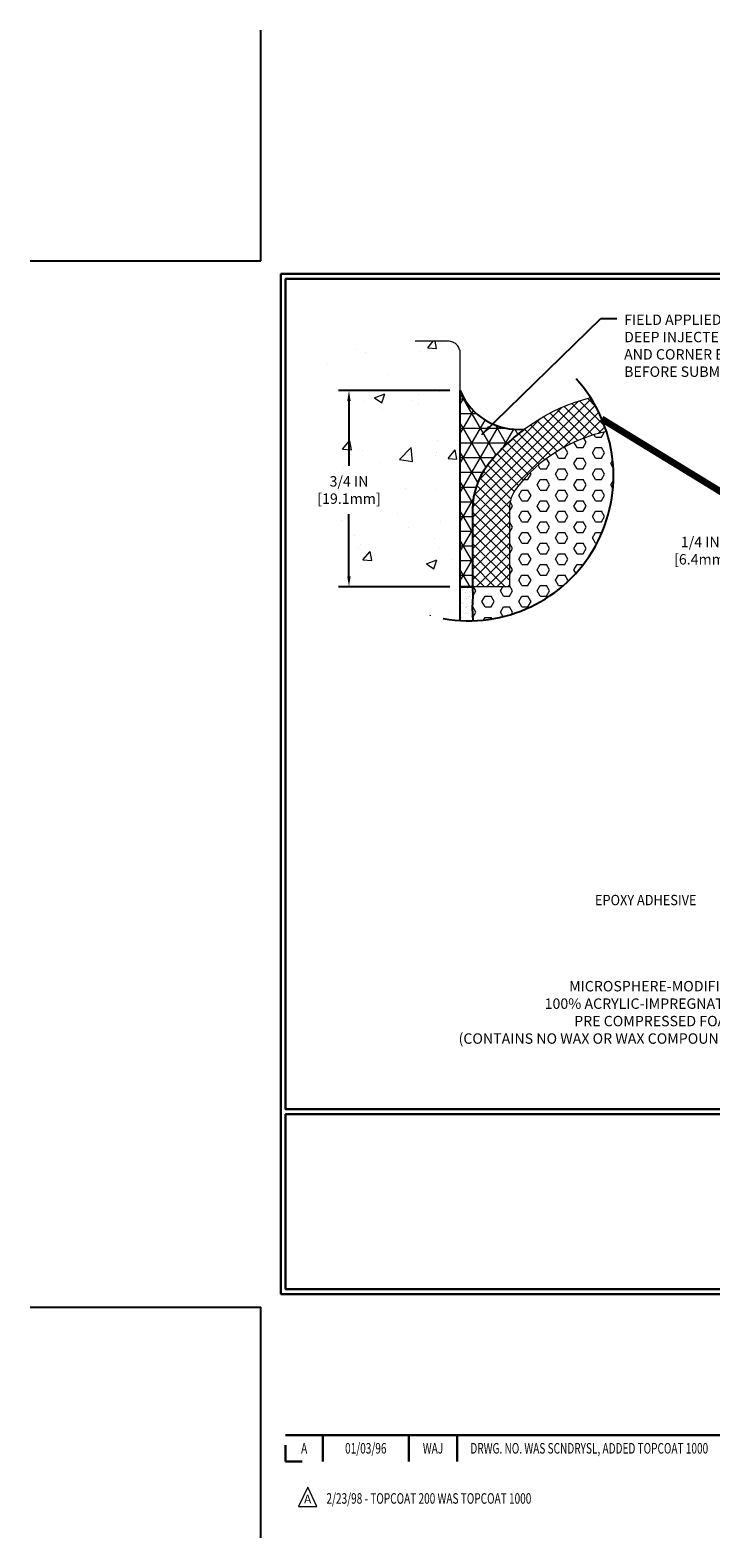
# Model space of a CAD drawing. Extents: x -740 to 2303, y 568 to 5603.
# Drawn here: x -740 to -734, y 5588 to 5603 of the extents above; entities that cross this region are included whole.
import ezdxf
from ezdxf.enums import TextEntityAlignment as Align

# ---------------------------------------------------------------- set-up
doc = ezdxf.new("R2010")
doc.units = 0
doc.header["$LTSCALE"] = 3
doc.header["$MEASUREMENT"] = 0
doc.linetypes.add('PHANTOMX2', pattern=[5, 2.5, -0.5, 0.5, -0.5, 0.5, -0.5])
doc.layers.get('DEFPOINTS').update_dxf_attribs({"linetype": 'CONTINUOUS'})
for name, color, linetype, lineweight in [('CONCRETE - H', 130, 'CONTINUOUS', 9), ('CONCRETE - L', 132, 'PHANTOMX2', 20), ('CORNER BEAD - H', 50, 'CONTINUOUS', 15), ('CORNER BEAD - L', 52, 'CONTINUOUS', 25), ('DIMS', 2, 'CONTINUOUS', 25), ('EPOXY ADHESIVE - H', 50, 'CONTINUOUS', 15), ('EPOXY ADHESIVE - L', 52, 'CONTINUOUS', 25), ('FOAM INSERT - H', 150, 'CONTINUOUS', 9), ('SILICONE BELLOWS - H', 20, 'CONTINUOUS', 15), ('SILICONE BELLOWS - L', 22, 'CONTINUOUS', 20), ('TBLOCK-T3', 241, 'CONTINUOUS', 20), ('TBLOCK-T5', 111, 'CONTINUOUS', 30), ('TEXT - 4', 241, 'CONTINUOUS', 25)]:
    doc.layers.add(name, color=color, linetype=linetype, lineweight=lineweight)
doc.styles.add('ROMANC', font='ROMANC.shx', dxfattribs={"width": 0.7, "height": 3.2})
doc.styles.add('ROMANS', font='romans', dxfattribs={"width": 0.9})
doc.dimstyles.get("Standard").update_dxf_attribs({"dimtxt": 4, "dimasz": 4, "dimexe": 2, "dimexo": 2, "dimgap": 1, "dimtad": 0, "dimzin": 0, "dimdsep": 46, "dimtxsty": 'Standard', "dimcen": 0.09, "dimclrd": 256, "dimclre": 256, "dimclrt": 256, "dimadec": 0, "dimazin": 0, "dimtfac": 1, "dimtofl": 0, "dimtmove": 0, "dimatfit": 3, "dimfxl": 1, "dimtolj": 1, "dimtzin": 0, "dimlwd": -1, "dimlwe": -1, "dimarcsym": 0})

# ---------------------------------------------------------------- blocks, each defined once
blk = doc.blocks.new('*D15')
at = {"layer": 'DEFPOINTS', "color": 0, "transparency": 16777216}
for p in [(-736.985, 5599.141), (-735.914, 5599.141), (-735.914, 5597.253)]:
    blk.add_point(p, dxfattribs=at)
at = {"layer": 'DIMS', "transparency": 16777216}
for p, q in [((-736.014, 5599.141), (-737.085, 5599.141)), ((-736.985, 5599.041), (-736.985, 5598.417)), ((-736.985, 5597.353), (-736.985, 5597.951)), ((-736.014, 5597.253), (-737.085, 5597.253))]:
    blk.add_line(p, q, dxfattribs=at)
for points in [[(-737.002, 5599.041), (-736.969, 5599.041), (-736.985, 5599.141)], [(-737.002, 5597.353), (-736.969, 5597.353), (-736.985, 5597.253)]]:
    blk.add_solid(points, dxfattribs=at)
at = {"layer": 'DIMS', "transparency": 16777216, "insert": (-736.985, 5598.184), "char_height": 0.1, "attachment_point": 5, "rotation": 0.0001}
blk.add_mtext('\\A1;3/4 IN\\P[19.1mm]', dxfattribs=at)
blk = doc.blocks.new('*D18')
at = {"layer": 'DEFPOINTS', "color": 0, "transparency": 16777216}
for p in [(-733.089, 5597.316), (-732.162, 5597.316), (-732.099, 5597.066)]:
    blk.add_point(p, dxfattribs=at)
at = {"layer": 'DIMS', "transparency": 16777216}
for p, q in [((-733.189, 5597.6), (-733.089, 5597.6)), ((-733.089, 5597.6), (-733.089, 5597.516)), ((-733.089, 5597.416), (-733.089, 5597.516)), ((-732.262, 5597.316), (-733.189, 5597.316)), ((-732.199, 5597.066), (-733.189, 5597.066)), ((-733.089, 5596.966), (-733.089, 5596.866))]:
    blk.add_line(p, q, dxfattribs=at)
for points in [[(-733.105, 5597.416), (-733.072, 5597.416), (-733.089, 5597.316)], [(-733.105, 5596.966), (-733.072, 5596.966), (-733.089, 5597.066)]]:
    blk.add_solid(points, dxfattribs=at)
at = {"layer": 'DIMS', "transparency": 16777216, "insert": (-733.605, 5597.6), "char_height": 0.1, "attachment_point": 5, "rotation": 0.0001}
blk.add_mtext('\\A1;1/4 IN\\P [6.4mm]', dxfattribs=at)

msp = doc.modelspace()

# ---------------------------------------------------------------- hatches: boundary and pattern name
at = {"layer": 'CONCRETE - H'}
h = msp.add_hatch(dxfattribs=at)
h.set_pattern_fill('AR-CONC', color=256, scale=0.141597, style=0)
h.set_pattern_definition([(50, (40.9264, -0.266), (1.01561895, -0.08885515), [0.10619776, -1.16817531]), (355, (40.9264, -0.266), (-0.19646774, 1.06508155), [0.0849582, -0.93454025]), (100.451444, (41.0111, -0.2734), (0.81915121, 0.9762264), [0.0902542, -0.99279625]), (46.1842, (40.9264, 0.0172), (1.51118178, -0.23437035), [0.15929663, -1.75226296]), (96.635635, (41.0524, -0.0023), (1.32345334, 1.3793228), [0.1353814, -1.4891952]), (351.184164, (40.9264, 0.0172), (1.32345334, 1.3793228), [0.1274373, -1.40181037]), (21, (41.068, -0.0536), (0.84520252, -0.5700963), [0.10619776, -1.16817531]), (326, (41.068, -0.0536), (0.34452723, 1.02679076), [0.0849582, -0.93454025]), (71.451445, (41.1385, -0.1011), (1.18972974, 0.45669446), [0.0902542, -0.99279625]), (37.5, (40.92643, -0.266), (0.017217991, 0.471367734), [0, -0.92321249, 0, -0.94869995, 0, -0.938080173]), (7.5, (40.92643, -0.266), (0.37249859, 0.55847518), [0, -0.54090057, 0, -0.901972936, 0, -0.357532443]), (327.5, (40.61067, -0.266), (0.755876594, -0.031937023), [0, -0.35399252, 0, -1.104456657, 0, -1.465529025]), (317.5, (40.4691, -0.266), (0.82577416, 0.14174566), [0, -0.46019027, 0, -0.7334725, 0, -1.040738])])
edge = h.paths.add_edge_path()
edge.add_arc((-735.83508, 5598.31921), 1.39497, 198.726754, 266.752274)
edge.add_line((-735.9141, 5596.92649), (-735.9141, 5599.49865))
edge.add_arc((-736.0321, 5599.49865), 0.118, 0, 90)
edge.add_line((-736.0321, 5599.61664), (-737.33007, 5599.61664))
edge.add_line((-737.33007, 5599.61664), (-737.33262, 5599.58617))
edge.add_line((-737.33262, 5599.58617), (-737.33391, 5599.55569))
edge.add_line((-737.33391, 5599.55569), (-737.33401, 5599.52522))
edge.add_line((-737.33401, 5599.52522), (-737.33297, 5599.49476))
edge.add_line((-737.33297, 5599.49476), (-737.33087, 5599.46431))
edge.add_line((-737.33087, 5599.46431), (-737.32776, 5599.43387))
edge.add_line((-737.32776, 5599.43387), (-737.32372, 5599.40345))
edge.add_line((-737.32372, 5599.40345), (-737.3188, 5599.37304))
edge.add_line((-737.3188, 5599.37304), (-737.31307, 5599.34265))
edge.add_line((-737.31307, 5599.34265), (-737.30659, 5599.31229))
edge.add_line((-737.30659, 5599.31229), (-737.29942, 5599.28195))
edge.add_line((-737.29942, 5599.28195), (-737.29164, 5599.25164))
edge.add_line((-737.29164, 5599.25164), (-737.2833, 5599.22136))
edge.add_line((-737.2833, 5599.22136), (-737.27446, 5599.19111))
edge.add_line((-737.27446, 5599.19111), (-737.2652, 5599.1609))
edge.add_line((-737.2652, 5599.1609), (-737.25557, 5599.13072))
edge.add_line((-737.25557, 5599.13072), (-737.24564, 5599.10059))
edge.add_line((-737.24564, 5599.10059), (-737.23547, 5599.07049))
edge.add_line((-737.23547, 5599.07049), (-737.22513, 5599.04045))
edge.add_line((-737.22513, 5599.04045), (-737.21467, 5599.01045))
edge.add_line((-737.21467, 5599.01045), (-737.20418, 5598.9805))
edge.add_line((-737.20418, 5598.9805), (-737.19369, 5598.9506))
edge.add_line((-737.19369, 5598.9506), (-737.18329, 5598.92076))
edge.add_line((-737.18329, 5598.92076), (-737.17304, 5598.89098))
edge.add_line((-737.17304, 5598.89098), (-737.16299, 5598.86125))
edge.add_line((-737.16299, 5598.86125), (-737.15321, 5598.83159))
edge.add_line((-737.15321, 5598.83159), (-737.14378, 5598.802))
edge.add_line((-737.14378, 5598.802), (-737.13474, 5598.77247))
edge.add_line((-737.13474, 5598.77247), (-737.12616, 5598.74301))
edge.add_line((-737.12616, 5598.74301), (-737.11811, 5598.71363))
edge.add_line((-737.11811, 5598.71363), (-737.11066, 5598.68432))
edge.add_line((-737.11066, 5598.68432), (-737.10385, 5598.65509))
edge.add_line((-737.10385, 5598.65509), (-737.09776, 5598.62594))
edge.add_line((-737.09776, 5598.62594), (-737.09236, 5598.59687))
edge.add_line((-737.09236, 5598.59687), (-737.08766, 5598.56787))
edge.add_line((-737.08766, 5598.56787), (-737.08364, 5598.53894))
edge.add_line((-737.08364, 5598.53894), (-737.08029, 5598.51008))
edge.add_line((-737.08029, 5598.51008), (-737.0776, 5598.48129))
edge.add_line((-737.0776, 5598.48129), (-737.07554, 5598.45256))
edge.add_line((-737.07554, 5598.45256), (-737.07413, 5598.4239))
edge.add_line((-737.07413, 5598.4239), (-737.07333, 5598.39529))
edge.add_line((-737.07333, 5598.39529), (-737.07313, 5598.36674))
edge.add_line((-737.07313, 5598.36674), (-737.07354, 5598.33824))
edge.add_line((-737.07354, 5598.33824), (-737.07453, 5598.30979))
edge.add_line((-737.07453, 5598.30979), (-737.07609, 5598.28138))
edge.add_line((-737.07609, 5598.28138), (-737.07821, 5598.25303))
edge.add_line((-737.07821, 5598.25303), (-737.08088, 5598.22471))
edge.add_line((-737.08088, 5598.22471), (-737.08408, 5598.19644))
edge.add_line((-737.08408, 5598.19644), (-737.08781, 5598.1682))
edge.add_line((-737.08781, 5598.1682), (-737.09205, 5598.13999))
edge.add_line((-737.09205, 5598.13999), (-737.09679, 5598.11182))
edge.add_line((-737.09679, 5598.11182), (-737.10202, 5598.08367))
edge.add_line((-737.10202, 5598.08367), (-737.10773, 5598.05555))
edge.add_line((-737.10773, 5598.05555), (-737.11389, 5598.02745))
edge.add_line((-737.11389, 5598.02745), (-737.12051, 5597.99937))
edge.add_line((-737.12051, 5597.99937), (-737.12757, 5597.97131))
edge.add_line((-737.12757, 5597.97131), (-737.13506, 5597.94326))
edge.add_line((-737.13506, 5597.94326), (-737.14297, 5597.91523))
edge.add_line((-737.14297, 5597.91523), (-737.15127, 5597.8872))
edge.add_line((-737.15127, 5597.8872), (-737.15619, 5597.87135))
h.paths.add_polyline_path([(-737.26875, 5597.99132), (-736.60209, 5597.99132), (-736.60209, 5598.34243), (-737.26875, 5598.34243)], flags=17)
at = {"layer": 'CORNER BEAD - H'}
h = msp.add_hatch(dxfattribs=at)
h.set_pattern_fill('NET3', color=256, scale=1.132776, style=0)
h.set_pattern_definition([(0, (723.12743, -4969.88002), (0, 0.1415970073), []), (60, (723.12743, -4969.88002), (-0.1226266054, 0.0707985036), []), (120, (723.12743, -4969.88002), (-0.1226266054, -0.0707985036), [])])
edge = h.paths.add_edge_path()
edge.add_line((-735.79611, 5597.25318), (-735.9141, 5597.25318))
edge.add_line((-735.9141, 5597.25318), (-735.9141, 5599.14114))
edge.add_arc((-735.36067, 5599.36368), 0.5965, 201.905537, 276.208602)
edge.add_arc((-734.2049, 5597.30531), 1.82706, 126.675202, 142.5098)
edge.add_arc((-735.11096, 5598.00031), 0.68515, 142.5098, 179.727977)
edge.add_arc((-734.88258, 5597.99922), 0.91353, 179.727977, 180)
edge.add_line((-735.79611, 5597.99922), (-735.79611, 5597.25318))
at = {"layer": 'EPOXY ADHESIVE - H'}
h = msp.add_hatch(dxfattribs=at)
h.set_pattern_fill('AR-SAND', color=256, scale=0.037759, style=0)
h.set_pattern_definition([(37.5, (723.12743, -4969.88002), (-0.00237857893, 0.0727553278), [0, -0.05739398695, 0, -0.0641906433, 0, -0.06135870315]), (7.5, (723.12743, -4969.88002), (0.066825356, 0.1065619832), [0, -0.0309625456, 0, -0.05173010666, 0, -0.01982358102]), (327.5, (723.08099, -4969.88002), (0.11758751142, 0.00021368135), [0, -0.01887960097, 0, -0.0679665635, 0, -0.08873412455]), (317.5, (723.08099, -4969.88002), (0.1135089415, 0.0331403289), [0, -0.0094398005, 0, -0.0445558583, 0, -0.0509749226])])
edge = h.paths.add_edge_path()
edge.add_arc((-735.83508, 5598.31921), 1.39497, 266.752274, 271.742883)
edge.add_line((-735.79265, 5596.92489), (-735.79263, 5596.92518))
edge.add_line((-735.79263, 5596.92518), (-735.80096, 5597.04865))
edge.add_line((-735.80096, 5597.04865), (-735.79254, 5597.16054))
edge.add_line((-735.79254, 5597.16054), (-735.79611, 5597.25318))
edge.add_line((-735.79611, 5597.25318), (-735.9141, 5597.25318))
edge.add_line((-735.9141, 5597.25318), (-735.9141, 5596.92649))
at = {"layer": 'FOAM INSERT - H'}
h = msp.add_hatch(dxfattribs=at)
h.set_pattern_fill('HEX', color=256, scale=0.47199, style=0)
h.set_pattern_definition([(0, (723.12743, -4969.88002), (0, 0.1021888378), [0.058998753, -0.117997506]), (120, (723.12743, -4969.88002), (-0.0884981295, -0.0510944189), [0.058998753, -0.117997506]), (60, (723.18643, -4969.88002), (-0.0884981295, 0.0510944189), [0.058998753, -0.117997506])])
edge = h.paths.add_edge_path()
edge.add_arc((-735.83508, 5598.31921), 1.39497, 271.742883, 377.858273)
edge.add_arc((-734.2049, 5597.30531), 1.47307, 101.847061, 142.5098)
edge.add_arc((-735.11096, 5598.00031), 0.33115, 142.5098, 179.727977)
edge.add_line((-735.44211, 5598.00188), (-735.44211, 5597.99922))
edge.add_line((-735.44211, 5597.99922), (-735.44211, 5597.25318))
edge.add_line((-735.44211, 5597.25318), (-735.79611, 5597.25318))
edge.add_line((-735.79611, 5597.25318), (-735.79254, 5597.16054))
edge.add_line((-735.79254, 5597.16054), (-735.80096, 5597.04865))
edge.add_line((-735.80096, 5597.04865), (-735.79263, 5596.92518))
edge.add_line((-735.79263, 5596.92518), (-735.79265, 5596.92489))
at = {"layer": 'SILICONE BELLOWS - H'}
h = msp.add_hatch(dxfattribs=at)
h.set_pattern_fill('ANSI37', color=256, scale=0.566388, style=0)
h.set_pattern_definition([(45, (708.22001, -4986.88625), (-0.050062102, 0.050062102), []), (135, (708.22001, -4986.88625), (-0.050062102, -0.050062102), [])])
h.paths.add_polyline_path([(-734.50732, 5598.747, 0.06515131), (-734.6621, 5599.07424, 0.16742405), (-735.65459, 5598.41731, 0.16505674), (-735.7961, 5598.00031), (-735.79611, 5597.25318), (-735.44211, 5597.25318), (-735.44211, 5598.00031, -0.16505674), (-735.37371, 5598.20186, -0.17931017)])

# ---------------------------------------------------------------- linework, layer by layer
at = {"layer": 'CONCRETE - L'}
for p, q in [((-736.0321, 5599.61664), (-736.34753, 5599.61664)), ((-735.9141, 5596.92649), (-735.9141, 5599.49865))]:
    msp.add_line(p, q, dxfattribs=at)
msp.add_arc((-736.0321, 5599.49865), 0.118, 0, 90, dxfattribs=at)
at = {"layer": 'CORNER BEAD - L'}
msp.add_lwpolyline([(-735.79611, 5597.25318), (-735.9141, 5597.25318), (-735.9141, 5599.14114, 0.33606639), (-735.29616, 5598.77068, 0.06920162), (-735.65459, 5598.41731, 0.16383772), (-735.7961, 5598.00356, 0.00118693), (-735.79611, 5597.99922), (-735.79611, 5597.25318)], format="xyb", dxfattribs=at)
at = {"layer": 'DEFPOINTS'}
for p, q in [((-737.83216, 5600.39079), (-737.83216, 5602.61134)), ((-740.05271, 5600.39079), (-737.83216, 5600.39079)), ((-740.05271, 5590.31584), (-737.83216, 5590.31584)), ((-737.83216, 5588.09529), (-737.83216, 5590.31584))]:
    msp.add_line(p, q, dxfattribs=at)
at = {"layer": 'DIMS'}
msp.add_arc((-735.83508, 5598.31921), 1.39497, 260.000713, 42.112328, dxfattribs=at)
at = {"layer": 'EPOXY ADHESIVE - L'}
for points in [[(-735.79611, 5597.25318), (-735.9141, 5597.25318), (-735.79611, 5597.25318), (-735.79611, 5597.25318), (-735.79611, 5597.25318), (-735.79611, 5597.25318), (-735.79611, 5597.25318), (-735.79254, 5597.16054), (-735.80096, 5597.04865), (-735.79263, 5596.92518), (-735.79265, 5596.92489)], [(-735.9141, 5596.92649), (-735.9141, 5597.25318)]]:
    msp.add_lwpolyline(points, dxfattribs=at)
at = {"layer": 'SILICONE BELLOWS - L'}
msp.add_lwpolyline([(-734.50732, 5598.747, 0.17931016), (-735.37371, 5598.20186, 0.16383772), (-735.44211, 5598.00188, 0.00118693), (-735.44211, 5597.99922), (-735.44211, 5597.25318), (-735.79611, 5597.25318), (-735.79611, 5597.99922, -0.00118693), (-735.7961, 5598.00356, -0.16383772), (-735.65459, 5598.41731, -0.16742405), (-734.6621, 5599.07424, -0.16742405)], format="xyb", dxfattribs=at)
at = {"layer": 'TBLOCK-T3'}
for p, q in [((-737.38239, 5588.58327), (-737.4714, 5588.39552)), ((-737.29338, 5588.39552), (-737.38239, 5588.58327)), ((-737.4714, 5588.39552), (-737.29338, 5588.39552))]:
    msp.add_line(p, q, dxfattribs=at)
at = {"layer": 'TBLOCK-T5'}
for p, q in [((-737.64183, 5590.44273), (-737.64183, 5600.2639)), ((-737.64183, 5600.2639), (-724.585, 5600.2639)), ((-737.64183, 5590.44273), (-724.585, 5590.44273)), ((-737.59444, 5589.08441), (-731.1835, 5589.08441)), ((-737.59444, 5588.98889), (-737.59444, 5588.83063)), ((-737.2378, 5589.08441), (-737.2378, 5588.83063)), ((-736.40894, 5589.08441), (-736.40894, 5588.83063)), ((-735.94441, 5589.08441), (-735.94441, 5588.83063)), ((-737.59444, 5588.83063), (-737.43619, 5588.83063))]:
    msp.add_line(p, q, dxfattribs=at)
for points in [[(-724.63238, 5592.22107), (-724.63238, 5600.21652), (-737.59444, 5600.21652), (-737.59444, 5592.22107)], [(-731.1835, 5590.49011), (-731.1835, 5592.17368), (-737.59444, 5592.17368), (-737.59444, 5590.49011)]]:
    msp.add_lwpolyline(points, close=True, dxfattribs=at)

# ---------------------------------------------------------------- texts
at = {"layer": 'TBLOCK-T3', "style": 'ROMANC', "width": 0.7}
for s, height, p in [('A', 0.10151, (-737.41612, 5588.95752)), ('01/03/96', 0.101511, (-736.82337, 5588.95752)), ('WAJ', 0.101511, (-736.17668, 5588.95752))]:
    msp.add_text(s, height=height, dxfattribs=at).set_placement(p, align=Align.MIDDLE_CENTER)
msp.add_text('DRWG. NO. WAS SCNDRYSL, ADDED TOPCOAT 1000', height=0.1015109, dxfattribs=at).set_placement((-735.81719, 5588.95752), align=Align.MIDDLE_LEFT)
at = {"layer": 'TBLOCK-T3', "style": 'ROMANC'}
msp.add_text('A', height=0.08459, dxfattribs=at).set_placement((-737.38239, 5588.46828), align=Align.MIDDLE_CENTER)
at = {"layer": 'TBLOCK-T3', "style": 'ROMANC', "width": 0.7}
msp.add_text('2/23/98 - TOPCOAT 200 WAS TOPCOAT 1000', height=0.1015109, dxfattribs=at).set_placement((-737.202, 5588.42392))
at = {"layer": 'TEXT - 4', "style": 'ROMANS', "width": 0.9}
msp.add_text('EPOXY ADHESIVE', height=0.1, dxfattribs=at).set_placement((-734.61798, 5594.18618))
at = {"layer": 'TEXT - 4', "insert": (-734.33776, 5599.87326), "char_height": 0.1, "attachment_point": 1, "style": 'ROMANS'}
msp.add_mtext('FIELD APPLIED MIN. 3/4 IN [19.1mm]\\PDEEP INJECTED SEALANT BAND\\PAND CORNER BEAD (MINIMUM 7 DAY CURE REQUIRED \\PBEFORE SUBMERGING)', dxfattribs=at)
at = {"layer": 'TEXT - 4', "insert": (-733.20601, 5593.45659), "char_height": 0.1, "attachment_point": 3, "line_spacing_factor": 1.008, "style": 'ROMANS'}
msp.add_mtext('MICROSPHERE-MODIFIED,\\P100% ACRYLIC-IMPREGNATED\\PPRE COMPRESSED FOAM.\\P(CONTAINS NO WAX OR WAX COMPOUNDS)', dxfattribs=at)

# ---------------------------------------------------------------- dimensions: what is measured, and where the dimension line sits
at = {"layer": 'DIMS'}
for base, p1, p2, text, override, picture, middle in [((-736.98542, 5599.14114), (-735.9141, 5597.25318), (-735.9141, 5599.14114), '3/4 IN\\P[19.1mm]', {"dimtxt": 0.1, "dimasz": 0.1, "dimexe": 0.1, "dimexo": 0.1, "dimgap": 0.1, "dimdec": 4, "dimlunit": 5, "dimpost": ' IN', "dimfrac": 2}, '*D15', (-736.98542, 5598.1841)), ((-733.0886, 5597.31622), (-732.09941, 5597.06621), (-732.16191, 5597.31622), '<>\\P[]', {"dimtxt": 0.1, "dimasz": 0.1, "dimexe": 0.1, "dimexo": 0.1, "dimgap": 0.1, "dimdec": 4, "dimlunit": 5, "dimpost": ' IN', "dimtmove": 1, "dimfrac": 2}, '*D18', (-733.29833, 5597.59995))]:
    dim = msp.add_linear_dim(base=base, p1=p1, p2=p2, angle=90, text=text, dimstyle='Standard', override=override, dxfattribs=at)
    dim.commit()
    dim.dimension.update_dxf_attribs({"geometry": picture, "text_midpoint": middle, "dimtype": 160, "text_rotation": 0.0001})

# ---------------------------------------------------------------- leaders
msp.add_leader([(-734.55281, 5598.86851), (-732.06215, 5597.34634)], dimstyle='Standard', override={"dimtxt": 4, "dimasz": 0.1, "dimexe": 2, "dimexo": 2, "dimtih": 0, "dimtoh": 0, "dimdec": 2, "dimtxsty": 'ROMANS', "dimdle": 0.05, "dimclrd": 256, "dimclre": 256, "dimclrt": 256, "dimtfac": 0.45, "dimtdec": 2, "dimlwd": 65535, "dimlwe": 65535}, dxfattribs=at)
at = {"layer": 'TEXT - 4'}
msp.add_leader([(-735.706, 5598.71958), (-734.56106, 5599.83408), (-734.40839, 5599.83408)], dimstyle='Standard', override={"dimasz": 0.1}, dxfattribs=at)

doc.saveas('drawing.dxf')
